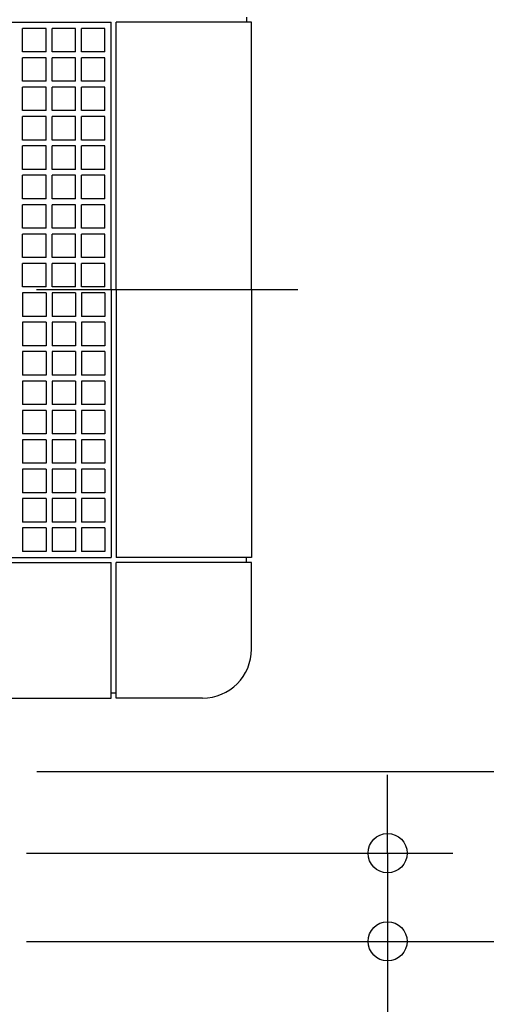
# Model space of a CAD drawing. Extents: x -320 to 703, y -540 to 350.
# Drawn here: x 54 to 197, y -219 to 83 of the extents above; entities that cross this region are included whole.
import ezdxf

# ---------------------------------------------------------------- set-up
doc = ezdxf.new("R2010")
doc.units = 0
doc.header["$LTSCALE"] = 20
doc.header["$PDMODE"] = 3
doc.header["$PDSIZE"] = -2
doc.linetypes.add('DASHDOT', pattern=[5.5, 4, -0.6, 0.3, -0.6])
doc.layers.get('DEFPOINTS').update_dxf_attribs({"linetype": 'CONTINUOUS'})
for name, color, linetype in [('BASIS', 6, 'DASHDOT'), ('DETAIL', 5, 'CONTINUOUS'), ('OUTLINE', 3, 'CONTINUOUS'), ('SIZE', 30, 'CONTINUOUS')]:
    doc.layers.add(name, color=color, linetype=linetype)

msp = doc.modelspace()

# ---------------------------------------------------------------- linework, layer by layer
at = {"layer": 'BASIS', "color": 6, "linetype": 'DASHDOT'}
msp.add_line((139.18916, 0), (-137.053504, 0), dxfattribs=at)
at = {"layer": 'DEFPOINTS', "color": 30, "linetype": 'CONTINUOUS'}
msp.add_point((166.669584, -172.5), dxfattribs=at)
at = {"layer": 'DETAIL', "color": 5, "linetype": 'CONTINUOUS'}
for p, q in [((0, 82), (82, 82)), ((82, 0), (82, 82)), ((83.5, 0), (83.5, 82)), ((125, 82), (83.5, 82)), ((123.5, 83.5), (123.5, 82)), ((125, 0), (125, 82)), ((54.9, 72.9), (54.9, 80.1)), ((62.1, 80.1), (54.9, 80.1)), ((62.1, 72.9), (62.1, 80.1)), ((63.9, 72.9), (63.9, 80.1)), ((71.1, 80.1), (63.9, 80.1)), ((71.1, 72.9), (71.1, 80.1)), ((72.9, 72.9), (72.9, 80.1)), ((80.1, 80.1), (72.9, 80.1)), ((80.1, 72.9), (80.1, 80.1)), ((62.1, 72.9), (54.9, 72.9)), ((71.1, 72.9), (63.9, 72.9)), ((80.1, 72.9), (72.9, 72.9)), ((54.9, 63.9), (54.9, 71.1)), ((62.1, 71.1), (54.9, 71.1)), ((62.1, 63.9), (62.1, 71.1)), ((63.9, 63.9), (63.9, 71.1)), ((71.1, 71.1), (63.9, 71.1)), ((71.1, 63.9), (71.1, 71.1)), ((72.9, 63.9), (72.9, 71.1)), ((80.1, 71.1), (72.9, 71.1)), ((80.1, 63.9), (80.1, 71.1)), ((62.1, 63.9), (54.9, 63.9)), ((71.1, 63.9), (63.9, 63.9)), ((80.1, 63.9), (72.9, 63.9)), ((54.9, 54.9), (54.9, 62.1)), ((62.1, 62.1), (54.9, 62.1)), ((62.1, 54.9), (62.1, 62.1)), ((63.9, 54.9), (63.9, 62.1)), ((71.1, 62.1), (63.9, 62.1)), ((71.1, 54.9), (71.1, 62.1)), ((72.9, 54.9), (72.9, 62.1)), ((80.1, 62.1), (72.9, 62.1)), ((80.1, 54.9), (80.1, 62.1)), ((62.1, 54.9), (54.9, 54.9)), ((71.1, 54.9), (63.9, 54.9)), ((80.1, 54.9), (72.9, 54.9)), ((54.9, 45.9), (54.9, 53.1)), ((62.1, 53.1), (54.9, 53.1)), ((62.1, 45.9), (62.1, 53.1)), ((63.9, 45.9), (63.9, 53.1)), ((71.1, 53.1), (63.9, 53.1)), ((71.1, 45.9), (71.1, 53.1)), ((72.9, 45.9), (72.9, 53.1)), ((80.1, 53.1), (72.9, 53.1)), ((80.1, 45.9), (80.1, 53.1)), ((62.1, 45.9), (54.9, 45.9)), ((71.1, 45.9), (63.9, 45.9)), ((80.1, 45.9), (72.9, 45.9)), ((54.9, 36.9), (54.9, 44.1)), ((62.1, 44.1), (54.9, 44.1)), ((62.1, 36.9), (62.1, 44.1)), ((63.9, 36.9), (63.9, 44.1)), ((71.1, 44.1), (63.9, 44.1)), ((71.1, 36.9), (71.1, 44.1)), ((72.9, 36.9), (72.9, 44.1)), ((80.1, 44.1), (72.9, 44.1)), ((80.1, 36.9), (80.1, 44.1)), ((62.1, 36.9), (54.9, 36.9)), ((71.1, 36.9), (63.9, 36.9)), ((80.1, 36.9), (72.9, 36.9)), ((54.9, 27.9), (54.9, 35.1)), ((62.1, 35.1), (54.9, 35.1)), ((62.1, 27.9), (62.1, 35.1)), ((63.9, 27.9), (63.9, 35.1)), ((71.1, 35.1), (63.9, 35.1)), ((71.1, 27.9), (71.1, 35.1)), ((72.9, 27.9), (72.9, 35.1)), ((80.1, 35.1), (72.9, 35.1)), ((80.1, 27.9), (80.1, 35.1)), ((62.1, 27.9), (54.9, 27.9)), ((71.1, 27.9), (63.9, 27.9)), ((80.1, 27.9), (72.9, 27.9)), ((54.9, 18.9), (54.9, 26.1)), ((62.1, 26.1), (54.9, 26.1)), ((62.1, 18.9), (62.1, 26.1)), ((63.9, 18.9), (63.9, 26.1)), ((71.1, 26.1), (63.9, 26.1)), ((71.1, 18.9), (71.1, 26.1)), ((72.9, 18.9), (72.9, 26.1)), ((80.1, 26.1), (72.9, 26.1)), ((80.1, 18.9), (80.1, 26.1)), ((62.1, 18.9), (54.9, 18.9)), ((71.1, 18.9), (63.9, 18.9)), ((80.1, 18.9), (72.9, 18.9)), ((62.1, 17.1), (54.9, 17.1)), ((54.9, 9.9), (54.9, 17.1)), ((54.9, 9.9), (54.9, 17.1)), ((62.1, 17.1), (54.9, 17.1)), ((62.1, 9.9), (62.1, 17.1)), ((62.1, 9.9), (62.1, 17.1)), ((71.1, 17.1), (63.9, 17.1)), ((63.9, 9.9), (63.9, 17.1)), ((63.9, 9.9), (63.9, 17.1)), ((71.1, 17.1), (63.9, 17.1)), ((71.1, 9.9), (71.1, 17.1)), ((71.1, 9.9), (71.1, 17.1)), ((80.1, 17.1), (72.9, 17.1)), ((72.9, 9.9), (72.9, 17.1)), ((72.9, 9.9), (72.9, 17.1)), ((80.1, 17.1), (72.9, 17.1)), ((80.1, 9.9), (80.1, 17.1)), ((80.1, 9.9), (80.1, 17.1)), ((62.1, 9.9), (54.9, 9.9)), ((62.1, 9.9), (54.9, 9.9)), ((71.1, 9.9), (63.9, 9.9)), ((71.1, 9.9), (63.9, 9.9)), ((80.1, 9.9), (72.9, 9.9)), ((80.1, 9.9), (72.9, 9.9)), ((62.1, 8.1), (54.9, 8.1)), ((54.9, 0.9), (54.9, 8.1)), ((54.9, 0.9), (54.9, 8.1)), ((62.1, 8.1), (54.9, 8.1)), ((62.1, 0.9), (62.1, 8.1)), ((62.1, 0.9), (62.1, 8.1)), ((71.1, 8.1), (63.9, 8.1)), ((63.9, 0.9), (63.9, 8.1)), ((63.9, 0.9), (63.9, 8.1)), ((71.1, 8.1), (63.9, 8.1)), ((71.1, 0.9), (71.1, 8.1)), ((71.1, 0.9), (71.1, 8.1)), ((80.1, 8.1), (72.9, 8.1)), ((72.9, 0.9), (72.9, 8.1)), ((72.9, 0.9), (72.9, 8.1)), ((80.1, 8.1), (72.9, 8.1)), ((80.1, 0.9), (80.1, 8.1)), ((80.1, 0.9), (80.1, 8.1)), ((62.1, 0.9), (54.9, 0.9)), ((62.1, 0.9), (54.9, 0.9)), ((71.1, 0.9), (63.9, 0.9)), ((71.1, 0.9), (63.9, 0.9)), ((80.1, 0.9), (72.9, 0.9)), ((80.1, 0.9), (72.9, 0.9)), ((82, 0), (82, -82)), ((83.5, 0), (83.5, -82)), ((125, 0), (125, -82)), ((54.9, -0.9), (54.9, -8.1)), ((62.1, -0.9), (54.9, -0.9)), ((62.1, -0.9), (54.9, -0.9)), ((54.9, -0.9), (54.9, -8.1)), ((62.1, -0.9), (62.1, -8.1)), ((62.1, -0.9), (62.1, -8.1)), ((63.9, -0.9), (63.9, -8.1)), ((71.1, -0.9), (63.9, -0.9)), ((71.1, -0.9), (63.9, -0.9)), ((63.9, -0.9), (63.9, -8.1)), ((71.1, -0.9), (71.1, -8.1)), ((71.1, -0.9), (71.1, -8.1)), ((72.9, -0.9), (72.9, -8.1)), ((80.1, -0.9), (72.9, -0.9)), ((80.1, -0.9), (72.9, -0.9)), ((72.9, -0.9), (72.9, -8.1)), ((80.1, -0.9), (80.1, -8.1)), ((80.1, -0.9), (80.1, -8.1)), ((62.1, -8.1), (54.9, -8.1)), ((71.1, -8.1), (63.9, -8.1)), ((80.1, -8.1), (72.9, -8.1)), ((54.9, -9.9), (54.9, -17.1)), ((62.1, -9.9), (54.9, -9.9)), ((62.1, -9.9), (62.1, -17.1)), ((63.9, -9.9), (63.9, -17.1)), ((71.1, -9.9), (63.9, -9.9)), ((71.1, -9.9), (71.1, -17.1)), ((72.9, -9.9), (72.9, -17.1)), ((80.1, -9.9), (72.9, -9.9)), ((80.1, -9.9), (80.1, -17.1)), ((62.1, -17.1), (54.9, -17.1)), ((71.1, -17.1), (63.9, -17.1)), ((80.1, -17.1), (72.9, -17.1)), ((54.9, -18.9), (54.9, -26.1)), ((62.1, -18.9), (54.9, -18.9)), ((62.1, -18.9), (62.1, -26.1)), ((63.9, -18.9), (63.9, -26.1)), ((71.1, -18.9), (63.9, -18.9)), ((71.1, -18.9), (71.1, -26.1)), ((72.9, -18.9), (72.9, -26.1)), ((80.1, -18.9), (72.9, -18.9)), ((80.1, -18.9), (80.1, -26.1)), ((62.1, -26.1), (54.9, -26.1)), ((71.1, -26.1), (63.9, -26.1)), ((80.1, -26.1), (72.9, -26.1)), ((54.9, -27.9), (54.9, -35.1)), ((62.1, -27.9), (54.9, -27.9)), ((62.1, -27.9), (62.1, -35.1)), ((63.9, -27.9), (63.9, -35.1)), ((71.1, -27.9), (63.9, -27.9)), ((71.1, -27.9), (71.1, -35.1)), ((72.9, -27.9), (72.9, -35.1)), ((80.1, -27.9), (72.9, -27.9)), ((80.1, -27.9), (80.1, -35.1)), ((62.1, -35.1), (54.9, -35.1)), ((71.1, -35.1), (63.9, -35.1)), ((80.1, -35.1), (72.9, -35.1)), ((54.9, -36.9), (54.9, -44.1)), ((62.1, -36.9), (54.9, -36.9)), ((62.1, -36.9), (62.1, -44.1)), ((63.9, -36.9), (63.9, -44.1)), ((71.1, -36.9), (63.9, -36.9)), ((71.1, -36.9), (71.1, -44.1)), ((72.9, -36.9), (72.9, -44.1)), ((80.1, -36.9), (72.9, -36.9)), ((80.1, -36.9), (80.1, -44.1)), ((62.1, -44.1), (54.9, -44.1)), ((71.1, -44.1), (63.9, -44.1)), ((80.1, -44.1), (72.9, -44.1)), ((54.9, -45.9), (54.9, -53.1)), ((62.1, -45.9), (54.9, -45.9)), ((62.1, -45.9), (62.1, -53.1)), ((63.9, -45.9), (63.9, -53.1)), ((71.1, -45.9), (63.9, -45.9)), ((71.1, -45.9), (71.1, -53.1)), ((72.9, -45.9), (72.9, -53.1)), ((80.1, -45.9), (72.9, -45.9)), ((80.1, -45.9), (80.1, -53.1)), ((62.1, -53.1), (54.9, -53.1)), ((71.1, -53.1), (63.9, -53.1)), ((80.1, -53.1), (72.9, -53.1)), ((54.9, -54.9), (54.9, -62.1)), ((62.1, -54.9), (54.9, -54.9)), ((62.1, -54.9), (62.1, -62.1)), ((63.9, -54.9), (63.9, -62.1)), ((71.1, -54.9), (63.9, -54.9)), ((71.1, -54.9), (71.1, -62.1)), ((72.9, -54.9), (72.9, -62.1)), ((80.1, -54.9), (72.9, -54.9)), ((80.1, -54.9), (80.1, -62.1)), ((62.1, -62.1), (54.9, -62.1)), ((71.1, -62.1), (63.9, -62.1)), ((80.1, -62.1), (72.9, -62.1)), ((54.9, -63.9), (54.9, -71.1)), ((62.1, -63.9), (54.9, -63.9)), ((62.1, -63.9), (62.1, -71.1)), ((63.9, -63.9), (63.9, -71.1)), ((71.1, -63.9), (63.9, -63.9)), ((71.1, -63.9), (71.1, -71.1)), ((72.9, -63.9), (72.9, -71.1)), ((80.1, -63.9), (72.9, -63.9)), ((80.1, -63.9), (80.1, -71.1)), ((62.1, -71.1), (54.9, -71.1)), ((71.1, -71.1), (63.9, -71.1)), ((80.1, -71.1), (72.9, -71.1)), ((54.9, -72.9), (54.9, -80.1)), ((62.1, -72.9), (54.9, -72.9)), ((62.1, -72.9), (62.1, -80.1)), ((63.9, -72.9), (63.9, -80.1)), ((71.1, -72.9), (63.9, -72.9)), ((71.1, -72.9), (71.1, -80.1)), ((72.9, -72.9), (72.9, -80.1)), ((80.1, -72.9), (72.9, -72.9)), ((80.1, -72.9), (80.1, -80.1)), ((62.1, -80.1), (54.9, -80.1)), ((71.1, -80.1), (63.9, -80.1)), ((80.1, -80.1), (72.9, -80.1)), ((0, -82), (82, -82)), ((0, -83.5), (82, -83.5)), ((82, -125), (82, -83.5)), ((125, -82), (83.5, -82)), ((125, -83.5), (83.5, -83.5)), ((83.5, -125), (83.5, -83.5)), ((123.5, -83.5), (123.5, -82)), ((125, -110), (125, -83.5)), ((83.5, -123.5), (82, -123.5)), ((0, -125), (82, -125)), ((110, -125), (83.5, -125))]:
    msp.add_line(p, q, dxfattribs=at)
msp.add_arc((110, -110), 15, 270.000017, 0, dxfattribs=at)
at = {"layer": 'OUTLINE', "color": 3, "linetype": 'CONTINUOUS'}
for p, q in [((123.5, 83.5), (123.5, 82)), ((125, 82), (123.5, 82)), ((125, 0), (125, 82)), ((125, 0), (125, -82)), ((123.5, -83.5), (123.5, -82)), ((125, -82), (123.5, -82)), ((125, -83.5), (123.5, -83.5)), ((125, -110), (125, -83.5)), ((83.5, -123.5), (82, -123.5)), ((82, -125), (82, -123.5)), ((83.5, -125), (83.5, -123.5)), ((0, -125), (82, -125)), ((110, -125), (83.5, -125))]:
    msp.add_line(p, q, dxfattribs=at)
msp.add_arc((110, -110), 15, 270.000017, 0, dxfattribs=at)
at = {"layer": 'SIZE', "color": 30, "linetype": 'CONTINUOUS'}
for p, q in [((59.204853, -147.5), (319.380108, -147.5)), ((166.669584, -160.5), (166.669584, -148.5)), ((166.669584, -172.5), (166.669584, -160.5)), ((56.102271, -172.5), (186.669584, -172.5)), ((166.669584, -172.5), (166.669584, -199.5)), ((56.102271, -199.5), (186.669584, -199.5)), ((56.102271, -199.5), (319.380108, -199.5)), ((166.669584, -199.5), (166.669584, -211.5)), ((166.669584, -211.5), (166.669584, -366.757143))]:
    msp.add_line(p, q, dxfattribs=at)
for centre in [(166.669584, -172.5), (166.669584, -199.5)]:
    msp.add_circle(centre, 6, dxfattribs=at)

doc.saveas('drawing.dxf')
